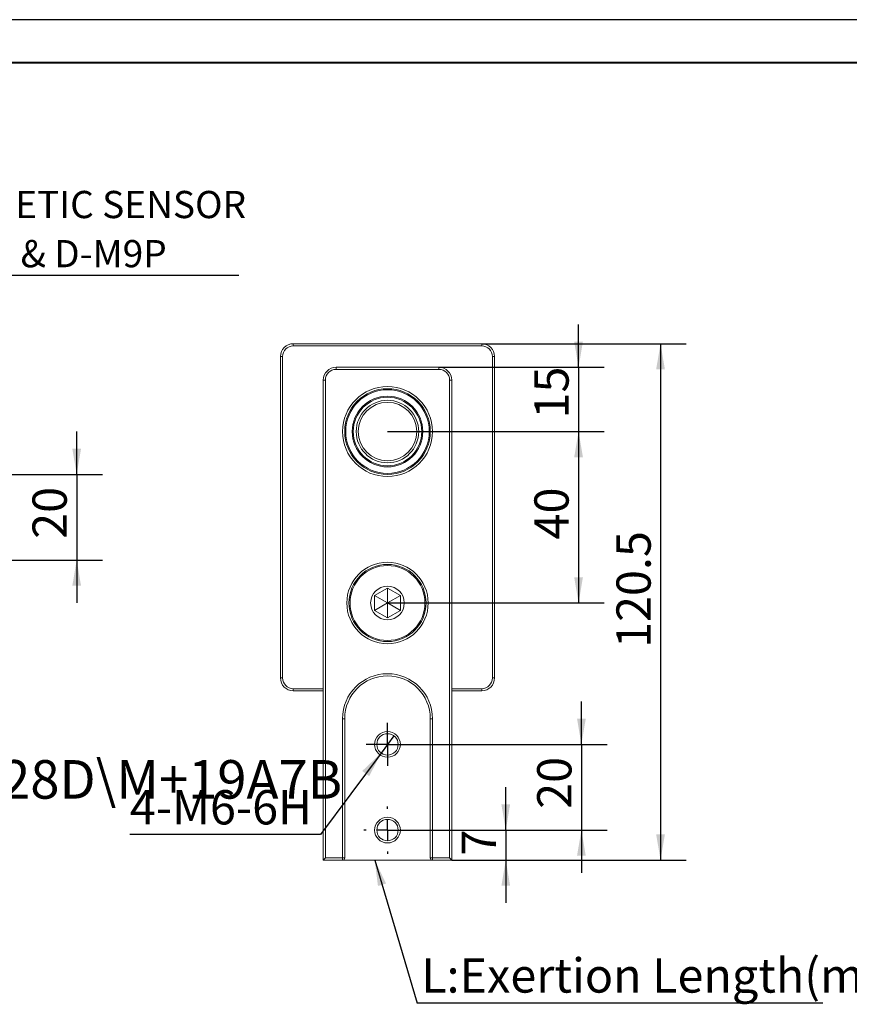
# Model space of a CAD drawing. Units: millimetres. Extents: x 0 to 574, y -1 to 558.
# Drawn here: x 190 to 287, y 182 to 297 of the extents above; entities that cross this region are included whole.
import ezdxf

# ---------------------------------------------------------------- set-up
doc = ezdxf.new("R2010")
doc.units = ezdxf.units.MM
doc.layers.add('图框', color=179, linetype='Continuous')
doc.styles.add('SLDTEXTSTYLE0', font='TXT', dxfattribs={"width": 0.7, "bigfont": 'bigfont'})
doc.styles.add('SLDTEXTSTYLE1', font='TXT', dxfattribs={"width": 0.7})
doc.dimstyles.new('SLDDIMSTYLE0', dxfattribs={"dimtxt": 4, "dimasz": 3, "dimexe": 0, "dimexo": 0.0625, "dimgap": 1, "dimtad": 2, "dimlfac": 2, "dimrnd": 1e-09, "dimzin": 12, "dimdsep": 46, "dimtxsty": 'SLDTEXTSTYLE1', "dimsah": 1, "dimcen": 0.09, "dimadec": 0, "dimazin": 3, "dimtfac": 1, "dimtmove": 0, "dimatfit": 0, "dimfxl": 0, "dimfrac": 2, "dimtolj": 1, "dimtzin": 12, "dimarcsym": 0})
doc.dimstyles.new('SLDDIMSTYLE2', dxfattribs={"dimtxt": 4, "dimasz": 3, "dimexe": 0, "dimexo": 0.0625, "dimgap": 1, "dimtad": 0, "dimtih": 1, "dimtoh": 1, "dimlfac": 2, "dimrnd": 1e-09, "dimzin": 12, "dimdsep": 46, "dimtxsty": 'SLDTEXTSTYLE1', "dimblk1": 'NONE', "dimsah": 1, "dimcen": 0, "dimadec": 0, "dimazin": 3, "dimtfac": 1, "dimtmove": 0, "dimatfit": 3, "dimldrblk": 'NONE', "dimfxl": 0, "dimfrac": 2, "dimtolj": 1, "dimtzin": 12, "dimarcsym": 0})
doc.dimstyles.new('SLDDIMSTYLE3', dxfattribs={"dimtxt": 4, "dimasz": 3, "dimexe": 0, "dimexo": 0.0625, "dimgap": 1, "dimtad": 2, "dimlfac": 2, "dimrnd": 1e-09, "dimzin": 12, "dimdsep": 46, "dimtxsty": 'SLDTEXTSTYLE1', "dimsah": 1, "dimcen": 0.09, "dimadec": 0, "dimazin": 3, "dimtfac": 1, "dimtofl": 0, "dimtmove": 0, "dimatfit": 3, "dimfxl": 0, "dimfrac": 2, "dimtolj": 1, "dimtzin": 12, "dimarcsym": 0})
doc.dimstyles.new('SLDDIMSTYLE4', dxfattribs={"dimtxt": 0.18, "dimasz": 3, "dimexe": 0, "dimexo": 0.0625, "dimgap": 0, "dimtad": 0, "dimtih": 1, "dimtoh": 1, "dimdec": 0, "dimrnd": 1e-09, "dimzin": 0, "dimdsep": 46, "dimtxsty": 'Standard', "dimsah": 1, "dimcen": 0.09, "dimadec": 0, "dimazin": 0, "dimtfac": 3, "dimtdec": 0, "dimtofl": 0, "dimtmove": 0, "dimatfit": 3, "dimfxl": 0, "dimfrac": 2, "dimtolj": 1, "dimtzin": 0, "dimarcsym": 0})

# ---------------------------------------------------------------- blocks, each defined once
blk = doc.blocks.new('_D')
at = {"layer": '图框'}
for p, q in [((197.08, 243.95), (197.08, 248.95)), ((145.94, 243.95), (200.08, 243.95)), ((197.08, 243.95), (197.08, 233.95)), ((145.94, 233.95), (200.08, 233.95)), ((197.08, 233.95), (197.08, 228.95))]:
    blk.add_line(p, q, dxfattribs=at)
for points in [[(197.08, 243.95), (197.59, 246.95), (196.57, 246.95)], [(197.08, 233.95), (196.57, 230.95), (197.59, 230.95)]]:
    blk.add_solid(points, dxfattribs=at)
at = {"layer": '图框', "insert": (191.92, 236.43), "char_height": 4, "attachment_point": 1, "rotation": 90, "style": 'SLDTEXTSTYLE1'}
blk.add_mtext('20', dxfattribs=at)
blk = doc.blocks.new('SW_NOTE_4')
at = {"layer": '图框', "color": 0, "char_height": 4.5, "attachment_point": 1}
for s, insert, style in [('润\\M+18A8A\\M+18E89\\M+1928D\\M+19A7B', (-33.4, 8.09), 'SLDTEXTSTYLE0'), ('Grease fitting', (-33.4, 2.09), 'SLDTEXTSTYLE1')]:
    blk.add_mtext(s, dxfattribs=dict(at, insert=insert, style=style))
blk = doc.blocks.new('SW_NOTE_5')
at = {"layer": '图框', "color": 0}
blk.add_line((38.78, 0), (0, 0), dxfattribs=at)
at = {"layer": '图框', "color": 0, "char_height": 3.175, "attachment_point": 1, "style": 'SLDTEXTSTYLE1'}
for s, insert in [('MAGNETIC SENSOR', (0.41, 9.88)), ('D-A93 & D-M9P', (0.41, 4.15))]:
    blk.add_mtext(s, dxfattribs=dict(at, insert=insert))
blk = doc.blocks.new('_D_16')
at = {"layer": '图框'}
for p, q in [((256.01, 212.45), (256.01, 217.45)), ((233.37, 212.45), (259.01, 212.45)), ((256.01, 212.45), (256.01, 202.45)), ((233.37, 202.45), (259.01, 202.45)), ((256.01, 202.45), (256.01, 197.45))]:
    blk.add_line(p, q, dxfattribs=at)
for points in [[(256.01, 212.45), (256.52, 215.45), (255.5, 215.45)], [(256.01, 202.45), (255.5, 199.45), (256.52, 199.45)]]:
    blk.add_solid(points, dxfattribs=at)
at = {"layer": '图框', "insert": (250.85, 204.93), "char_height": 4, "attachment_point": 1, "rotation": 90, "style": 'SLDTEXTSTYLE1'}
blk.add_mtext('20', dxfattribs=at)
blk = doc.blocks.new('_D_17')
at = {"layer": '图框'}
for p, q in [((244.37, 259.2), (268.25, 259.2)), ((265.25, 259.2), (265.25, 198.95)), ((240.87, 198.95), (268.25, 198.95))]:
    blk.add_line(p, q, dxfattribs=at)
for points in [[(265.25, 259.2), (264.74, 256.2), (265.76, 256.2)], [(265.25, 198.95), (265.76, 201.95), (264.74, 201.95)]]:
    blk.add_solid(points, dxfattribs=at)
at = {"layer": '图框', "insert": (260.1, 223.7), "char_height": 4, "attachment_point": 1, "rotation": 90, "style": 'SLDTEXTSTYLE1'}
blk.add_mtext('120.5', dxfattribs=at)
blk = doc.blocks.new('_D_18')
at = {"layer": '图框'}
for p, q in [((255.68, 256.45), (255.68, 261.45)), ((239.37, 256.45), (258.68, 256.45)), ((255.68, 256.45), (255.68, 248.95)), ((233.37, 248.95), (258.68, 248.95)), ((255.68, 248.95), (255.68, 243.95))]:
    blk.add_line(p, q, dxfattribs=at)
for points in [[(255.68, 256.45), (256.19, 259.45), (255.17, 259.45)], [(255.68, 248.95), (255.17, 245.95), (256.19, 245.95)]]:
    blk.add_solid(points, dxfattribs=at)
at = {"layer": '图框', "insert": (250.52, 250.47), "char_height": 4, "attachment_point": 1, "rotation": 90, "style": 'SLDTEXTSTYLE1'}
blk.add_mtext('15', dxfattribs=at)
blk = doc.blocks.new('_D_19')
at = {"layer": '图框'}
for p, q in [((233.37, 248.95), (258.68, 248.95)), ((255.68, 248.95), (255.68, 228.95)), ((233.37, 228.95), (258.68, 228.95))]:
    blk.add_line(p, q, dxfattribs=at)
for points in [[(255.68, 248.95), (255.17, 245.95), (256.19, 245.95)], [(255.68, 228.95), (256.19, 231.95), (255.17, 231.95)]]:
    blk.add_solid(points, dxfattribs=at)
at = {"layer": '图框', "insert": (250.52, 236.36), "char_height": 4, "attachment_point": 1, "rotation": 90, "style": 'SLDTEXTSTYLE1'}
blk.add_mtext('40', dxfattribs=at)
blk = doc.blocks.new('_D_20')
at = {"layer": '图框'}
for p, q in [((234.12, 213.45), (232.62, 211.44)), ((232.62, 211.44), (225.55, 201.95)), ((225.55, 201.95), (203.29, 201.95))]:
    blk.add_line(p, q, dxfattribs=at)
blk.add_solid([(232.62, 211.44), (230.42, 209.34), (231.24, 208.74)], dxfattribs=at)
at = {"layer": '图框', "insert": (203.29, 207.11), "char_height": 4, "attachment_point": 1, "style": 'SLDTEXTSTYLE1'}
blk.add_mtext('4-M6-6H', dxfattribs=at)
blk = doc.blocks.new('_NONE')
blk = doc.blocks.new('_D_21')
at = {"layer": '图框'}
for p, q in [((247.18, 202.45), (247.18, 207.45)), ((233.37, 202.45), (250.18, 202.45)), ((247.18, 202.45), (247.18, 198.95)), ((240.87, 198.95), (250.18, 198.95)), ((247.18, 198.95), (247.18, 193.95))]:
    blk.add_line(p, q, dxfattribs=at)
for points in [[(247.18, 202.45), (247.69, 205.45), (246.67, 205.45)], [(247.18, 198.95), (246.67, 195.95), (247.69, 195.95)]]:
    blk.add_solid(points, dxfattribs=at)
at = {"layer": '图框', "insert": (242.02, 199.48), "char_height": 4, "attachment_point": 1, "rotation": 90, "style": 'SLDTEXTSTYLE1'}
blk.add_mtext('7', dxfattribs=at)
blk = doc.blocks.new('SW_NOTE_6')
at = {"layer": '图框', "color": 0}
blk.add_line((47.38, 0), (0, 0), dxfattribs=at)
at = {"layer": '图框', "color": 0, "insert": (0.47, 5.24), "char_height": 4, "attachment_point": 1, "style": 'SLDTEXTSTYLE1'}
blk.add_mtext('L:Exertion Length(mm)', dxfattribs=at)
blk = doc.blocks.new('SW_CENTERMARKSYMBOL_6')
at = {"layer": '图框', "color": 0}
for p, q in [((0, 1.25), (0, 2.5)), ((0, 0), (0, 1.25)), ((-1.25, 0), (-2.5, 0)), ((0, 0), (-1.25, 0)), ((0, 0), (0, -1.25)), ((0, 0), (1.25, 0)), ((1.25, 0), (2.5, 0)), ((0, -1.25), (0, -2.5))]:
    blk.add_line(p, q, dxfattribs=at)
blk = doc.blocks.new('SW_CENTERMARKSYMBOL_7')
at = {"layer": '图框', "color": 0}
for p, q in [((0, 2.5), (0, 2.75)), ((0, 0), (0, 1.25)), ((-2.5, 0), (-2.75, 0)), ((0, 0), (-1.25, 0)), ((0, 0), (0, -1.25)), ((0, 0), (1.25, 0)), ((2.5, 0), (2.75, 0)), ((0, -2.5), (0, -2.75))]:
    blk.add_line(p, q, dxfattribs=at)

msp = doc.modelspace()

# ---------------------------------------------------------------- linework, layer by layer
at = {"color": 7, "linetype": 'Continuous', "lineweight": 15}
for p, q in [((222.3698, 259.19716), (222.3698, 258.94716)), ((222.3698, 259.19716), (244.3698, 259.19716)), ((244.3698, 258.94716), (222.3698, 258.94716)), ((244.3698, 259.19716), (244.3698, 258.94716)), ((221.1198, 257.69716), (220.8698, 257.69716)), ((220.8698, 220.19716), (220.8698, 257.69716)), ((221.1198, 257.69716), (221.1198, 220.19716)), ((245.6198, 220.19716), (245.6198, 257.69716)), ((245.8698, 257.69716), (245.6198, 257.69716)), ((245.8698, 257.69716), (245.8698, 220.19716)), ((227.3698, 256.19716), (227.3698, 256.44716)), ((227.3698, 256.44716), (239.3698, 256.44716)), ((239.3698, 256.19716), (227.3698, 256.19716)), ((239.3698, 256.44716), (239.3698, 256.19716)), ((226.1198, 254.94716), (225.8698, 254.94716)), ((225.8698, 198.94716), (225.8698, 254.94716)), ((226.1198, 254.94716), (226.1198, 199.19716)), ((240.6198, 199.19716), (240.6198, 254.94716)), ((240.8698, 254.94716), (240.6198, 254.94716)), ((240.8698, 254.94716), (240.8698, 198.94716)), ((231.8698, 229.81319), (233.3698, 230.67921)), ((231.8698, 228.08114), (231.8698, 229.81319)), ((233.3698, 228.94716), (231.8698, 229.81319)), ((233.3698, 230.67921), (234.8698, 229.81319)), ((233.3698, 228.94716), (233.3698, 230.67921)), ((233.3698, 228.94716), (234.8698, 229.81319)), ((234.8698, 229.81319), (234.8698, 228.08114)), ((233.3698, 228.94716), (231.8698, 228.08114)), ((233.3698, 228.94716), (233.3698, 227.21511)), ((233.3698, 228.94716), (234.8698, 228.08114)), ((233.3698, 227.21511), (231.8698, 228.08114)), ((234.8698, 228.08114), (233.3698, 227.21511)), ((221.1198, 220.19716), (220.8698, 220.19716)), ((245.8698, 220.19716), (245.6198, 220.19716)), ((222.3698, 218.94716), (225.8698, 218.94716)), ((222.3698, 218.94716), (222.3698, 218.69716)), ((225.8698, 218.69716), (222.3698, 218.69716)), ((240.8698, 218.94716), (244.3698, 218.94716)), ((244.3698, 218.69716), (240.8698, 218.69716)), ((244.3698, 218.94716), (244.3698, 218.69716)), ((228.1198, 199.19716), (228.1198, 215.44716)), ((228.1198, 215.44716), (228.3698, 215.44716)), ((228.3698, 215.44716), (228.3698, 199.19716)), ((238.3698, 215.44716), (238.6198, 215.44716)), ((238.3698, 199.19716), (238.3698, 215.44716)), ((238.6198, 215.44716), (238.6198, 199.19716)), ((226.1198, 199.19716), (225.8698, 198.94716)), ((228.1198, 198.94716), (225.8698, 198.94716)), ((226.1198, 199.19716), (228.1198, 199.19716)), ((228.1198, 199.19716), (228.3698, 199.19716)), ((228.1198, 199.19716), (228.1198, 198.94716)), ((238.6198, 198.94716), (228.1198, 198.94716)), ((238.3698, 199.19716), (238.6198, 199.19716)), ((238.6198, 199.19716), (240.6198, 199.19716)), ((238.6198, 198.94716), (238.6198, 199.19716)), ((240.8698, 198.94716), (238.6198, 198.94716)), ((240.8698, 198.94716), (240.6198, 199.19716))]:
    msp.add_line(p, q, dxfattribs=at)
for centre, radius in [((233.3698, 248.94716), 5.25), ((233.3698, 248.94716), 5), ((233.3698, 248.94716), 4.875), ((233.3698, 248.94716), 4.125), ((233.3698, 248.94716), 4), ((233.3698, 248.94716), 3.64773), ((233.3698, 248.94716), 3.40624), ((233.3698, 228.94716), 4.75), ((233.3698, 228.94716), 4.5), ((233.3698, 228.94716), 4.375), ((233.3698, 228.94716), 1.965), ((233.3698, 212.44716), 1.5), ((233.3698, 212.44716), 1.25), ((233.3698, 202.44716), 1.5), ((233.3698, 202.44716), 1.25)]:
    msp.add_circle(centre, radius, dxfattribs=at)
for centre, radius, start, end in [((222.3698, 257.69716), 1.5, 90, 180), ((222.3698, 257.69716), 1.25, 90, 180), ((244.3698, 257.69716), 1.5, 0, 90), ((244.3698, 257.69716), 1.25, 0, 90), ((227.3698, 254.94716), 1.5, 90, 180), ((227.3698, 254.94716), 1.25, 90, 180), ((239.3698, 254.94716), 1.5, 0, 90), ((239.3698, 254.94716), 1.25, 0, 90), ((233.3698, 215.44716), 5.25, 0, 180), ((222.3698, 220.19716), 1.5, 180, 270), ((222.3698, 220.19716), 1.25, 180, 270), ((233.3698, 215.44716), 5, 0, 180), ((244.3698, 220.19716), 1.25, 270, 0), ((244.3698, 220.19716), 1.5, 270, 0), ((228.1198, 199.19716), 0.25, 270, 0), ((238.6198, 199.19716), 0.25, 180, 270)]:
    msp.add_arc(centre, radius, start, end, dxfattribs=at)
at = {"layer": '图框', "color": 7}
msp.add_line((420, 297), (0, 297), dxfattribs=at)
at = {"layer": '图框', "color": 7, "lineweight": 40}
msp.add_line((415, 291.98469), (25, 291.98469), dxfattribs=at)

# ---------------------------------------------------------------- block references
at = {"layer": '图框'}
for name, p in [('SW_NOTE_5', (177.22586, 267.14185)), ('SW_CENTERMARKSYMBOL_6', (233.3698, 212.44716)), ('SW_NOTE_4', (141.37517, 202.52458)), ('SW_CENTERMARKSYMBOL_7', (233.3698, 202.44716)), ('SW_NOTE_6', (236.83126, 182.24663))]:
    msp.add_blockref(name, p, dxfattribs=at)

# ---------------------------------------------------------------- dimensions: what is measured, and where the dimension line sits
for base, p1, p2, dimstyle, picture, middle in [((255.67713, 248.94716), (239.3698, 256.44716), (233.3698, 248.94716), 'SLDDIMSTYLE0', '_D_18', (255.67713, 252.69716)), ((265.25189, 198.94716), (244.3698, 259.19716), (240.8698, 198.94716), 'SLDDIMSTYLE3', '_D_17', (265.25189, 229.07216)), ((197.08017, 233.94716), (145.94207, 243.94716), (145.94207, 233.94716), 'SLDDIMSTYLE0', '_D', (197.08017, 238.94716)), ((255.67713, 228.94716), (233.3698, 248.94716), (233.3698, 228.94716), 'SLDDIMSTYLE3', '_D_19', (255.67713, 238.94716)), ((256.00911, 202.44716), (233.3698, 212.44716), (233.3698, 202.44716), 'SLDDIMSTYLE0', '_D_16', (256.00911, 207.44716)), ((247.18007, 198.94716), (233.3698, 202.44716), (240.8698, 198.94716), 'SLDDIMSTYLE0', '_D_21', (247.18007, 200.69716))]:
    dim = msp.add_linear_dim(base=base, p1=p1, p2=p2, angle=90, dimstyle=dimstyle, dxfattribs=at)
    dim.commit()
    dim.dimension.update_dxf_attribs({"geometry": picture, "text_midpoint": middle, "dimtype": 160})
dim = msp.add_diameter_dim_2p(p1=(234.11671, 213.44947), p2=(232.62289, 211.44486), text='4-M6-6H', dimstyle='SLDDIMSTYLE2', override={"dimpost": '<>'}, dxfattribs=at)
dim.commit()
dim.dimension.update_dxf_attribs({"geometry": '_D_20', "text_midpoint": (213.79112, 204.59348), "dimtype": 163})

# ---------------------------------------------------------------- leaders
msp.add_leader([(231.87691, 198.94716), (236.83126, 182.24663)], dimstyle='SLDDIMSTYLE4', dxfattribs=at)

doc.saveas('drawing.dxf')
